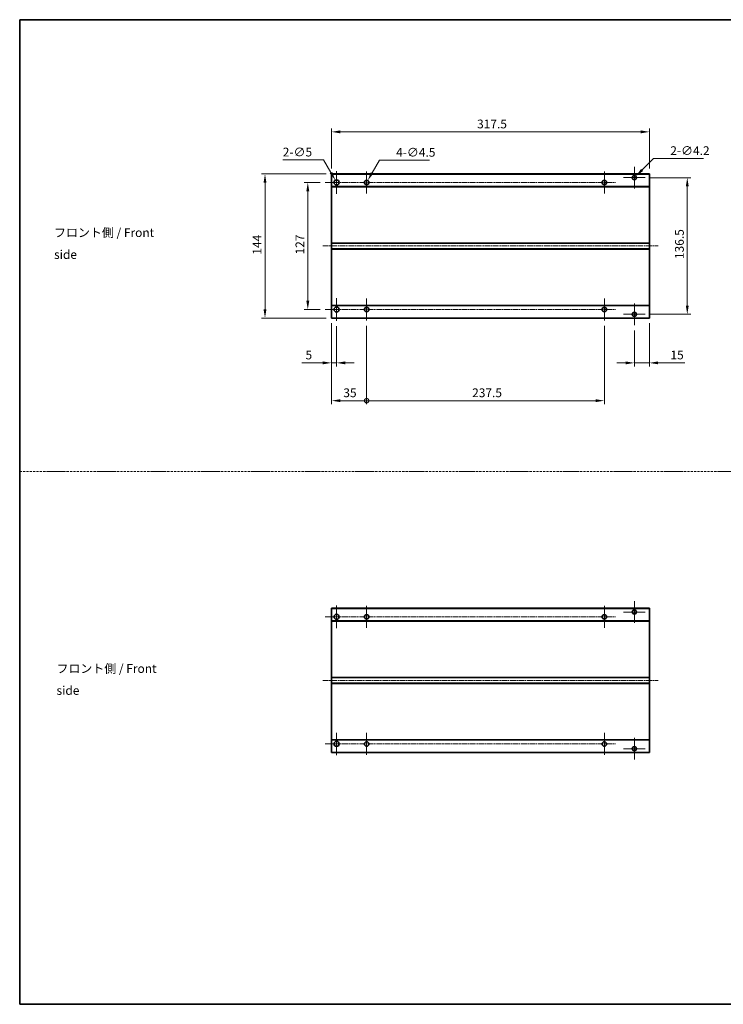
# Model space of a CAD drawing. Units: millimetres. Extents: x -1 to 11213, y 4 to 1690.
# Drawn here: x 5503 to 6206, y 4 to 987 of the extents above; entities that cross this region are included whole.
import ezdxf

# ---------------------------------------------------------------- set-up
doc = ezdxf.new("R2010")
doc.units = ezdxf.units.MM
doc.linetypes.add('CHAIN', pattern=[0.3543, 0.2362, -0.0295, 0.0591, -0.0295])
doc.linetypes.add('DASH_DOT', pattern=[0.37, 0.24, -0.06, 0.01, -0.06])
for name, color, linetype, lineweight in [('Border (ISO)', 7, 'Continuous', 35), ('Center Mark (ISO)', 131, 'Continuous', 18), ('Centerline (ISO)', 131, 'Continuous', 18), ('Dimension (ISO)', 7, 'Continuous', 18), ('Dimension (ISO) @ 1', 7, 'Continuous', 18), ('Sketch Geometry (ISO)', 7, 'Continuous', 18), ('Symbol (ISO)', 7, 'Continuous', 18), ('Visible (ISO)', 7, 'Continuous', 35), ('Visible Narrow (ISO)', 7, 'Continuous', 25)]:
    doc.layers.add(name, color=color, linetype=linetype, lineweight=lineweight)
doc.styles.add('Note Text (TK)', font='MS PGothic.ttf')
doc.dimstyles.new('Default - Method 1b (TK)', dxfattribs={"dimscale": 6, "dimtxt": 2.5, "dimasz": 2.5, "dimexe": 1, "dimexo": 1.5, "dimgap": 1, "dimtad": 1, "dimtoh": 1, "dimrnd": 1e-08, "dimdsep": 46, "dimtxsty": 'Note Text (TK)', "dimcen": 0.09, "dimdle": 5, "dimclrd": 100, "dimclre": 100, "dimclrt": 7, "dimadec": 1, "dimazin": 1, "dimtfac": 1, "dimtmove": 0, "dimatfit": 3, "dimfxl": 1, "dimtolj": 1, "dimlwd": -1, "dimlwe": -1, "dimarcsym": 0})

# ---------------------------------------------------------------- blocks, each defined once
blk = doc.blocks.new('図面枠 tk図枠')
at = {"layer": 'Border (ISO)'}
for p, q in [((14.5, 289), (405.5, 289)), ((14.5, 289), (14.5, 8)), ((405.5, 289), (405.5, 8)), ((14.5, 8), (405.5, 8))]:
    blk.add_line(p, q, dxfattribs=at)
blk = doc.blocks.new('*D68')
at = {"layer": 'Defpoints', "color": 0}
for p in [(6132.35, 874.97), (5814.85, 832.97), (6132.35, 832.97)]:
    blk.add_point(p, dxfattribs=at)
at = {"layer": 'Dimension (ISO)', "color": 100}
for p, q in [((5814.85, 838.22), (5814.85, 878.47)), ((6132.35, 838.22), (6132.35, 878.47)), ((5823.6, 874.97), (6123.6, 874.97))]:
    blk.add_line(p, q, dxfattribs=at)
for points in [[(5823.6, 876.43), (5823.6, 873.52), (5814.85, 874.97)], [(6123.6, 876.43), (6123.6, 873.52), (6132.35, 874.97)]]:
    blk.add_solid(points, dxfattribs=at)
at = {"layer": 'Dimension (ISO)', "color": 7, "insert": (5960.22, 882.85), "char_height": 8.75, "attachment_point": 4, "style": 'Note Text (TK)'}
blk.add_mtext('\\A1;317.5', dxfattribs=at)
blk = doc.blocks.new('*D100')
at = {"layer": 'Defpoints', "color": 0}
for p in [(5818.6, 826.64), (5821.1, 822.31)]:
    blk.add_point(p, dxfattribs=at)
at = {"layer": 'Dimension (ISO)', "color": 100}
for p, q in [((5766.08, 846.92), (5806.89, 846.92)), ((5806.89, 846.92), (5814.22, 834.22)), ((5819.53, 824.47), (5820.16, 824.47)), ((5819.85, 824.16), (5819.85, 824.79))]:
    blk.add_line(p, q, dxfattribs=at)
blk.add_solid([(5815.48, 834.95), (5812.96, 833.49), (5818.6, 826.64)], dxfattribs=at)
at = {"layer": 'Dimension (ISO)', "color": 7, "insert": (5766.08, 854.79), "char_height": 8.75, "attachment_point": 4, "style": 'Note Text (TK)'}
blk.add_mtext('\\A1;\\fＭＳ Ｐゴシック|b0|i0;\\H8.7500;2-∅5', dxfattribs=at)
blk = doc.blocks.new('*D101')
at = {"layer": 'Defpoints', "color": 0}
for p in [(5850.97, 826.42), (5848.72, 822.53)]:
    blk.add_point(p, dxfattribs=at)
at = {"layer": 'Dimension (ISO)', "color": 100}
for p, q in [((5862.65, 846.64), (5855.35, 834)), ((5912.63, 846.64), (5862.65, 846.64)), ((5849.53, 824.47), (5850.16, 824.47)), ((5849.85, 824.16), (5849.85, 824.79))]:
    blk.add_line(p, q, dxfattribs=at)
blk.add_solid([(5854.08, 834.73), (5856.61, 833.27), (5850.97, 826.42)], dxfattribs=at)
at = {"layer": 'Dimension (ISO)', "color": 7, "insert": (5879.32, 854.52), "char_height": 8.75, "attachment_point": 4, "style": 'Note Text (TK)'}
blk.add_mtext('\\A1;\\fＭＳ Ｐゴシック|b0|i0;\\H8.7500;4-∅4.5', dxfattribs=at)
blk = doc.blocks.new('*D102')
at = {"layer": 'Defpoints', "color": 0}
for p in [(6115.86, 827.74), (6118.83, 830.71)]:
    blk.add_point(p, dxfattribs=at)
at = {"layer": 'Dimension (ISO)', "color": 100}
for p, q in [((6136.45, 848.32), (6125.02, 836.9)), ((6186.33, 848.32), (6136.45, 848.32)), ((6117.03, 829.22), (6117.66, 829.22)), ((6117.35, 828.91), (6117.35, 829.54))]:
    blk.add_line(p, q, dxfattribs=at)
blk.add_solid([(6123.99, 837.93), (6126.05, 835.86), (6118.83, 830.71)], dxfattribs=at)
at = {"layer": 'Dimension (ISO)', "color": 7, "insert": (6153.22, 856.2), "char_height": 8.75, "attachment_point": 4, "style": 'Note Text (TK)'}
blk.add_mtext('\\A1;\\fＭＳ Ｐゴシック|b0|i0;\\H8.7500;2-∅4.2', dxfattribs=at)
blk = doc.blocks.new('*D103')
at = {"layer": 'Defpoints', "color": 0}
for p in [(5808.6, 824.47), (5791.1, 697.47), (5808.6, 697.47)]:
    blk.add_point(p, dxfattribs=at)
at = {"layer": 'Dimension (ISO)', "color": 100}
for p, q in [((5803.35, 824.47), (5787.6, 824.47)), ((5791.1, 815.72), (5791.1, 706.22)), ((5803.35, 697.47), (5787.6, 697.47))]:
    blk.add_line(p, q, dxfattribs=at)
for points in [[(5789.64, 815.72), (5792.55, 815.72), (5791.1, 824.47)], [(5789.64, 706.22), (5792.55, 706.22), (5791.1, 697.47)]]:
    blk.add_solid(points, dxfattribs=at)
at = {"layer": 'Dimension (ISO)', "color": 7, "insert": (5783.22, 752.5), "char_height": 8.75, "attachment_point": 4, "rotation": 90, "style": 'Note Text (TK)'}
blk.add_mtext('\\A1;127', dxfattribs=at)
blk = doc.blocks.new('*D104')
at = {"layer": 'Defpoints', "color": 0}
for p in [(5814.85, 832.97), (5748.35, 688.97), (5814.85, 688.97)]:
    blk.add_point(p, dxfattribs=at)
at = {"layer": 'Dimension (ISO)', "color": 100}
for p, q in [((5809.6, 832.97), (5744.85, 832.97)), ((5748.35, 824.22), (5748.35, 697.72)), ((5809.6, 688.97), (5744.85, 688.97))]:
    blk.add_line(p, q, dxfattribs=at)
for points in [[(5746.89, 824.22), (5749.8, 824.22), (5748.35, 832.97)], [(5746.89, 697.72), (5749.8, 697.72), (5748.35, 688.97)]]:
    blk.add_solid(points, dxfattribs=at)
at = {"layer": 'Dimension (ISO)', "color": 7, "insert": (5740.47, 752.3), "char_height": 8.75, "attachment_point": 4, "rotation": 90, "style": 'Note Text (TK)'}
blk.add_mtext('\\A1;144', dxfattribs=at)
blk = doc.blocks.new('*D105')
at = {"layer": 'Defpoints', "color": 0}
for p in [(5814.85, 688.97), (5819.85, 686.22), (5819.85, 644.22)]:
    blk.add_point(p, dxfattribs=at)
at = {"layer": 'Dimension (ISO)', "color": 100}
for p, q in [((5814.85, 683.72), (5814.85, 640.72)), ((5819.85, 680.97), (5819.85, 640.72)), ((5806.1, 644.22), (5785.28, 644.22)), ((5819.85, 644.22), (5814.85, 644.22)), ((5828.6, 644.22), (5837.35, 644.22))]:
    blk.add_line(p, q, dxfattribs=at)
for points in [[(5806.1, 645.68), (5806.1, 642.77), (5814.85, 644.22)], [(5828.6, 645.68), (5828.6, 642.77), (5819.85, 644.22)]]:
    blk.add_solid(points, dxfattribs=at)
at = {"layer": 'Dimension (ISO)', "color": 7, "insert": (5788.78, 652.1), "char_height": 8.75, "attachment_point": 4, "style": 'Note Text (TK)'}
blk.add_mtext('\\A1;5', dxfattribs=at)
blk = doc.blocks.new('_DotSmall')
at = {"color": 0, "linetype": 'ByBlock', "const_width": 0.5}
blk.add_lwpolyline([(-0.0625, 0, 1), (0.0625, 0, 1)], format="xyb", close=True, dxfattribs=at)
blk = doc.blocks.new('*D106')
at = {"layer": 'Defpoints', "color": 0}
for p in [(5814.85, 688.97), (5849.85, 686.47), (5849.85, 606.47)]:
    blk.add_point(p, dxfattribs=at)
at = {"layer": 'Dimension (ISO)', "color": 100}
for p, q in [((5814.85, 683.72), (5814.85, 602.97)), ((5849.85, 681.22), (5849.85, 602.97)), ((5823.6, 606.47), (5849.85, 606.47))]:
    blk.add_line(p, q, dxfattribs=at)
blk.add_solid([(5823.6, 607.93), (5823.6, 605.02), (5814.85, 606.47)], dxfattribs=at)
at = {"layer": 'Dimension (ISO)', "color": 100, "xscale": 8.75, "yscale": 8.75, "zscale": 8.75}
blk.add_blockref('_DotSmall', (5849.85, 606.47), dxfattribs=at)
at = {"layer": 'Dimension (ISO)', "color": 7, "insert": (5826.59, 614.35), "char_height": 8.75, "attachment_point": 4, "style": 'Note Text (TK)'}
blk.add_mtext('\\A1;35', dxfattribs=at)
blk = doc.blocks.new('*D107')
at = {"layer": 'Defpoints', "color": 0}
for p in [(5849.85, 686.47), (6087.35, 686.47), (6087.35, 606.47)]:
    blk.add_point(p, dxfattribs=at)
at = {"layer": 'Dimension (ISO)', "color": 100}
for p, q in [((5849.85, 681.22), (5849.85, 602.97)), ((6087.35, 681.22), (6087.35, 602.97)), ((5849.85, 606.47), (6078.6, 606.47))]:
    blk.add_line(p, q, dxfattribs=at)
blk.add_solid([(6078.6, 607.93), (6078.6, 605.02), (6087.35, 606.47)], dxfattribs=at)
at = {"layer": 'Dimension (ISO)', "color": 100, "xscale": 8.75, "yscale": 8.75, "zscale": 8.75, "rotation": 180}
blk.add_blockref('_DotSmall', (5849.85, 606.47), dxfattribs=at)
at = {"layer": 'Dimension (ISO)', "color": 7, "insert": (5955.26, 614.35), "char_height": 8.75, "attachment_point": 4, "style": 'Note Text (TK)'}
blk.add_mtext('\\A1;237.5', dxfattribs=at)
blk = doc.blocks.new('*D108')
at = {"layer": 'Defpoints', "color": 0}
for p in [(6132.35, 688.97), (6117.35, 681.87), (6132.35, 644.22)]:
    blk.add_point(p, dxfattribs=at)
at = {"layer": 'Dimension (ISO)', "color": 100}
for p, q in [((6132.35, 683.72), (6132.35, 640.72)), ((6117.35, 676.62), (6117.35, 640.72)), ((6108.6, 644.22), (6099.85, 644.22)), ((6117.35, 644.22), (6132.35, 644.22)), ((6141.1, 644.22), (6167.58, 644.22))]:
    blk.add_line(p, q, dxfattribs=at)
for points in [[(6108.6, 645.68), (6108.6, 642.77), (6117.35, 644.22)], [(6141.1, 645.68), (6141.1, 642.77), (6132.35, 644.22)]]:
    blk.add_solid(points, dxfattribs=at)
at = {"layer": 'Dimension (ISO)', "color": 7, "insert": (6153.35, 652.1), "char_height": 8.75, "attachment_point": 4, "style": 'Note Text (TK)'}
blk.add_mtext('\\A1;15', dxfattribs=at)
blk = doc.blocks.new('*D109')
at = {"layer": 'Defpoints', "color": 0}
for p in [(6128.2, 829.22), (6128.2, 692.72), (6170.2, 692.72)]:
    blk.add_point(p, dxfattribs=at)
at = {"layer": 'Dimension (ISO)', "color": 100}
for p, q in [((6133.45, 829.22), (6173.7, 829.22)), ((6170.2, 820.47), (6170.2, 701.47)), ((6133.45, 692.72), (6173.7, 692.72))]:
    blk.add_line(p, q, dxfattribs=at)
for points in [[(6168.74, 820.47), (6171.65, 820.47), (6170.2, 829.22)], [(6168.74, 701.47), (6171.65, 701.47), (6170.2, 692.72)]]:
    blk.add_solid(points, dxfattribs=at)
at = {"layer": 'Dimension (ISO)', "color": 7, "insert": (6162.32, 747.95), "char_height": 8.75, "attachment_point": 4, "rotation": 90, "style": 'Note Text (TK)'}
blk.add_mtext('\\A1;136.5', dxfattribs=at)

msp = doc.modelspace()

# ---------------------------------------------------------------- linework, layer by layer
at = {"layer": 'Center Mark (ISO)', "linetype": 'CHAIN', "ltscale": 6.889386}
for p, q in [((6117.3462, 840.0741), (6117.3462, 818.3741)), ((6128.1962, 829.2241), (6106.4962, 829.2241)), ((6117.3462, 703.5741), (6117.3462, 681.8741)), ((6128.1962, 692.7241), (6106.4962, 692.7241)), ((6117.3462, 406.1892), (6117.3462, 384.4892)), ((6128.1962, 395.3392), (6106.4962, 395.3392)), ((6117.3462, 269.6892), (6117.3462, 247.9892)), ((6128.1962, 258.8392), (6106.4962, 258.8392))]:
    msp.add_line(p, q, dxfattribs=at)
at = {"layer": 'Center Mark (ISO)', "linetype": 'CHAIN', "ltscale": 7.143376}
for p, q in [((5819.8462, 835.7241), (5819.8462, 813.2241)), ((5819.8462, 708.7241), (5819.8462, 686.2241)), ((5819.8462, 401.8392), (5819.8462, 379.3392)), ((5819.8462, 274.8392), (5819.8462, 252.3392))]:
    msp.add_line(p, q, dxfattribs=at)
at = {"layer": 'Center Mark (ISO)', "linetype": 'CHAIN', "ltscale": 6.984632}
for p, q in [((5849.8462, 835.4741), (5849.8462, 813.4741)), ((6087.3462, 835.4741), (6087.3462, 813.4741)), ((5849.8462, 708.4741), (5849.8462, 686.4741)), ((6087.3462, 708.4741), (6087.3462, 686.4741)), ((5849.8462, 401.5892), (5849.8462, 379.5892)), ((6087.3462, 401.5892), (6087.3462, 379.5892)), ((5849.8462, 274.5892), (5849.8462, 252.5892)), ((6087.3462, 274.5892), (6087.3462, 252.5892))]:
    msp.add_line(p, q, dxfattribs=at)
at = {"layer": 'Centerline (ISO)', "linetype": 'CHAIN', "ltscale": 23.990969}
for p, q in [((5808.5962, 824.4741), (6098.3462, 824.4741)), ((5806.0962, 760.9741), (6141.0962, 760.9741)), ((5808.5962, 697.4741), (6098.3462, 697.4741)), ((5808.5962, 390.5892), (6098.3462, 390.5892)), ((5806.0962, 327.0892), (6141.0962, 327.0892)), ((5808.5962, 263.5892), (6098.3462, 263.5892))]:
    msp.add_line(p, q, dxfattribs=at)
at = {"layer": 'Sketch Geometry (ISO)', "color": 4, "linetype": 'DASH_DOT', "lineweight": 18, "ltscale": 9.032109}
msp.add_line((5503.2935, 535.6989), (6871.7934, 535.6989), dxfattribs=at)
at = {"layer": 'Visible (ISO)'}
for p, q in [((5814.8462, 832.9741), (6132.3462, 832.9741)), ((5814.8462, 832.6741), (5814.8462, 832.9741)), ((5814.8462, 832.6741), (5814.8462, 820.4741)), ((6132.3462, 832.9741), (6132.3462, 832.6741)), ((6132.3462, 820.4741), (6132.3462, 832.6741)), ((5814.8462, 819.9741), (5814.8462, 820.4741)), ((5814.8462, 820.4741), (6132.3462, 820.4741)), ((5814.8462, 819.9741), (5814.8462, 764.2241)), ((6132.3462, 820.4741), (6132.3462, 819.9741)), ((6132.3462, 764.2241), (6132.3462, 819.9741)), ((5814.8462, 763.7241), (5814.8462, 764.2241)), ((5814.8462, 763.7241), (5814.8462, 758.2241)), ((5814.8462, 763.7241), (6132.3462, 763.7241)), ((5814.8462, 758.2241), (6132.3462, 758.2241)), ((5814.8462, 757.7241), (5814.8462, 758.2241)), ((5814.8462, 757.7241), (5814.8462, 701.9741)), ((6132.3462, 764.2241), (6132.3462, 763.7241)), ((6132.3462, 758.2241), (6132.3462, 763.7241)), ((6132.3462, 758.2241), (6132.3462, 757.7241)), ((6132.3462, 701.9741), (6132.3462, 757.7241)), ((5814.8462, 701.4741), (5814.8462, 701.9741)), ((5814.8462, 701.4741), (5814.8462, 689.2741)), ((5814.8462, 701.4741), (6132.3462, 701.4741)), ((6132.3462, 701.9741), (6132.3462, 701.4741)), ((6132.3462, 689.2741), (6132.3462, 701.4741)), ((5814.8462, 688.9741), (5814.8462, 689.2741)), ((5814.8462, 688.9741), (6132.3462, 688.9741)), ((6132.3462, 689.2741), (6132.3462, 688.9741)), ((5814.8462, 399.0892), (6132.3462, 399.0892)), ((5814.8462, 398.7892), (5814.8462, 399.0892)), ((5814.8462, 398.7892), (5814.8462, 386.5892)), ((6132.3462, 399.0892), (6132.3462, 398.7892)), ((6132.3462, 386.5892), (6132.3462, 398.7892)), ((5814.8462, 386.0892), (5814.8462, 386.5892)), ((5814.8462, 386.5892), (6132.3462, 386.5892)), ((5814.8462, 386.0892), (5814.8462, 330.3392)), ((6132.3462, 386.5892), (6132.3462, 386.0892)), ((6132.3462, 330.3392), (6132.3462, 386.0892)), ((5814.8462, 329.8392), (5814.8462, 330.3392)), ((5814.8462, 329.8392), (5814.8462, 324.3392)), ((5814.8462, 329.8392), (6132.3462, 329.8392)), ((6132.3462, 330.3392), (6132.3462, 329.8392)), ((6132.3462, 324.3392), (6132.3462, 329.8392)), ((5814.8462, 324.3392), (6132.3462, 324.3392)), ((5814.8462, 323.8392), (5814.8462, 324.3392)), ((5814.8462, 323.8392), (5814.8462, 268.0892)), ((6132.3462, 324.3392), (6132.3462, 323.8392)), ((6132.3462, 268.0892), (6132.3462, 323.8392)), ((5814.8462, 267.5892), (5814.8462, 268.0892)), ((5814.8462, 267.5892), (5814.8462, 255.3892)), ((5814.8462, 267.5892), (6132.3462, 267.5892)), ((6132.3462, 268.0892), (6132.3462, 267.5892)), ((6132.3462, 255.3892), (6132.3462, 267.5892)), ((5814.8462, 255.0892), (5814.8462, 255.3892)), ((5814.8462, 255.0892), (6132.3462, 255.0892)), ((6132.3462, 255.3892), (6132.3462, 255.0892))]:
    msp.add_line(p, q, dxfattribs=at)
for centre, radius in [((5819.8462, 824.4741), 2.5), ((5849.8462, 824.4741), 2.25), ((6087.3462, 824.4741), 2.25), ((6117.3462, 829.2241), 2.1), ((5819.8462, 697.4741), 2.5), ((5849.8462, 697.4741), 2.25), ((6087.3462, 697.4741), 2.25), ((6117.3462, 692.7241), 2.1), ((6117.3462, 395.3392), 2.1), ((5819.8462, 390.5892), 2.5), ((5849.8462, 390.5892), 2.25), ((6087.3462, 390.5892), 2.25), ((5819.8462, 263.5892), 2.5), ((5849.8462, 263.5892), 2.25), ((6087.3462, 263.5892), 2.25), ((6117.3462, 258.8392), 2.1)]:
    msp.add_circle(centre, radius, dxfattribs=at)
at = {"layer": 'Visible Narrow (ISO)'}
for p, q in [((5814.8462, 832.6741), (6132.3462, 832.6741)), ((5814.8462, 819.9741), (6132.3462, 819.9741)), ((5814.8462, 764.2241), (6132.3462, 764.2241)), ((5814.8462, 757.7241), (6132.3462, 757.7241)), ((5814.8462, 701.9741), (6132.3462, 701.9741)), ((5814.8462, 689.2741), (6132.3462, 689.2741)), ((5814.8462, 398.7892), (6132.3462, 398.7892)), ((5814.8462, 386.0892), (6132.3462, 386.0892)), ((5814.8462, 330.3392), (6132.3462, 330.3392)), ((5814.8462, 323.8392), (6132.3462, 323.8392)), ((5814.8462, 268.0892), (6132.3462, 268.0892)), ((5814.8462, 255.3892), (6132.3462, 255.3892))]:
    msp.add_line(p, q, dxfattribs=at)

# ---------------------------------------------------------------- block references
at = {"xscale": 3.5, "yscale": 3.5, "zscale": 3.5}
msp.add_blockref('図面枠 tk図枠', (5452.5434, -24.4845), dxfattribs=at)

# ---------------------------------------------------------------- texts
at = {"layer": 'Symbol (ISO)', "color": 7, "char_height": 8.75, "width": 124.700292, "attachment_point": 4, "line_spacing_factor": 1.5, "style": 'Note Text (TK)'}
for insert in [(5537.6501, 763.3823), (5540.0678, 327.9591)]:
    msp.add_mtext('{\\fＭＳ Ｐゴシック|b0|i0;フロント側 / Front side}', dxfattribs=dict(at, insert=insert))

# ---------------------------------------------------------------- dimensions: what is measured, and where the dimension line sits
at = {"layer": 'Dimension (ISO) @ 1', "color": 100}
for base, p1, p2, angle, override, picture, middle in [((6132.3462, 874.9741), (5814.8462, 832.9741), (6132.3462, 832.9741), 180, {"dimscale": 1, "dimtxt": 8.75, "dimasz": 8.75, "dimexe": 3.5, "dimexo": 5.25, "dimgap": 3.5, "dimtoh": 0, "dimdec": 2, "dimcen": 0.315, "dimtol": 0, "dimlim": 0, "dimtp": 0, "dimtm": 0, "dimtdec": 2, "dimtix": 0, "dimtofl": 0, "dimtmove": 0, "dimatfit": 1}, '*D68', (5973.5962, 874.9741)), ((5748.3462, 688.9741), (5814.8462, 832.9741), (5814.8462, 688.9741), 270, {"dimscale": 1, "dimtxt": 8.75, "dimasz": 8.75, "dimexe": 3.5, "dimexo": 5.25, "dimgap": 3.5, "dimtoh": 0, "dimdec": 2, "dimcen": 0.315, "dimtol": 0, "dimlim": 0, "dimtp": 0, "dimtm": 0, "dimtdec": 2, "dimtix": 0, "dimtofl": 0, "dimtmove": 0, "dimatfit": 1}, '*D104', (5748.3462, 760.9741)), ((6170.1962, 692.7241), (6128.1962, 829.2241), (6128.1962, 692.7241), 90, {"dimscale": 1, "dimtxt": 8.75, "dimasz": 8.75, "dimexe": 3.5, "dimexo": 5.25, "dimgap": 3.5, "dimtoh": 0, "dimdec": 2, "dimcen": 0.315, "dimtol": 0, "dimlim": 0, "dimtp": 0, "dimtm": 0, "dimtdec": 2, "dimtix": 0, "dimtofl": 0, "dimtmove": 0, "dimatfit": 1}, '*D109', (6170.1962, 760.9741)), ((5791.0962, 697.4741), (5808.5962, 824.4741), (5808.5962, 697.4741), 270, {"dimscale": 1, "dimtxt": 8.75, "dimasz": 8.75, "dimexe": 3.5, "dimexo": 5.25, "dimgap": 3.5, "dimtoh": 0, "dimdec": 2, "dimcen": 0.315, "dimtol": 0, "dimlim": 0, "dimtp": 0, "dimtm": 0, "dimtdec": 2, "dimtix": 0, "dimtofl": 0, "dimtmove": 0, "dimatfit": 1}, '*D103', (5791.0962, 760.9741)), ((5819.8462, 644.2241), (5814.8462, 688.9741), (5819.8462, 686.2241), 180, {"dimscale": 1, "dimtxt": 8.75, "dimasz": 8.75, "dimexe": 3.5, "dimexo": 5.25, "dimgap": 3.5, "dimtoh": 0, "dimdec": 2, "dimcen": 0.315, "dimtol": 0, "dimlim": 0, "dimtp": 0, "dimtm": 0, "dimtdec": 2, "dimtix": 0, "dimtofl": 1, "dimtmove": 0, "dimatfit": 1}, '*D105', (5791.3107, 644.2241)), ((5849.8462, 606.4741), (5814.8462, 688.9741), (5849.8462, 686.4741), 180, {"dimscale": 1, "dimtxt": 8.75, "dimasz": 8.75, "dimexe": 3.5, "dimexo": 5.25, "dimgap": 3.5, "dimtoh": 0, "dimdec": 2, "dimblk2": 'DotSmall', "dimsah": 1, "dimcen": 0.315, "dimdle": 0, "dimtol": 0, "dimlim": 0, "dimtp": 0, "dimtm": 0, "dimtdec": 2, "dimtix": 0, "dimtofl": 0, "dimtmove": 0, "dimatfit": 1}, '*D106', (5832.3112, 606.4741)), ((6132.3462, 644.2241), (6117.3462, 681.8741), (6132.3462, 688.9741), 180, {"dimscale": 1, "dimtxt": 8.75, "dimasz": 8.75, "dimexe": 3.5, "dimexo": 5.25, "dimgap": 3.5, "dimtoh": 0, "dimdec": 2, "dimcen": 0.315, "dimtol": 0, "dimlim": 0, "dimtp": 0, "dimtm": 0, "dimtdec": 2, "dimtix": 0, "dimtofl": 1, "dimtmove": 0, "dimatfit": 1}, '*D108', (6158.7155, 644.2241)), ((6087.3462, 606.4741), (5849.8462, 686.4741), (6087.3462, 686.4741), 180, {"dimscale": 1, "dimtxt": 8.75, "dimasz": 8.75, "dimexe": 3.5, "dimexo": 5.25, "dimgap": 3.5, "dimtoh": 0, "dimdec": 2, "dimblk1": 'DotSmall', "dimsah": 1, "dimcen": 0.315, "dimdle": 0, "dimtol": 0, "dimlim": 0, "dimtp": 0, "dimtm": 0, "dimtdec": 2, "dimtix": 0, "dimtofl": 0, "dimtmove": 0, "dimatfit": 1}, '*D107', (5968.6312, 606.4741))]:
    dim = msp.add_linear_dim(base=base, p1=p1, p2=p2, angle=angle, dimstyle='Default - Method 1b (TK)', override=override, dxfattribs=at)
    dim.commit()
    dim.dimension.update_dxf_attribs({"geometry": picture, "text_midpoint": middle, "dimtype": 128})
for p1, p2, text, picture, middle in [((5821.0962, 822.309), (5818.5962, 826.6391), '\\fＭＳ Ｐゴシック|b0|i0;\\H8.7500;2-<>', '*D100', (5778.162, 846.9158)), ((5848.7212, 822.5255), (5850.9712, 826.4226), '\\fＭＳ Ｐゴシック|b0|i0;\\H8.7500;4-<>', '*D101', (5895.9788, 846.6441)), ((6115.8613, 827.7392), (6118.8311, 830.709), '\\fＭＳ Ｐゴシック|b0|i0;\\H8.7500;2-<>', '*D102', (6169.7787, 848.3239))]:
    dim = msp.add_diameter_dim_2p(p1=p1, p2=p2, text=text, dimstyle='Default - Method 1b (TK)', override={"dimscale": 1, "dimtxt": 8.75, "dimasz": 8.75, "dimexe": 3.5, "dimexo": 5.25, "dimgap": 3.5, "dimtih": 1, "dimdec": 2, "dimlfac": 1, "dimcen": 0.315, "dimtol": 0, "dimlim": 0, "dimtp": 0, "dimtm": 0, "dimtdec": 2, "dimtix": 0, "dimtofl": 0, "dimtmove": 0, "dimatfit": 3}, dxfattribs=at)
    dim.commit()
    dim.dimension.update_dxf_attribs({"geometry": picture, "text_midpoint": middle, "dimtype": 131})

doc.saveas('drawing.dxf')
